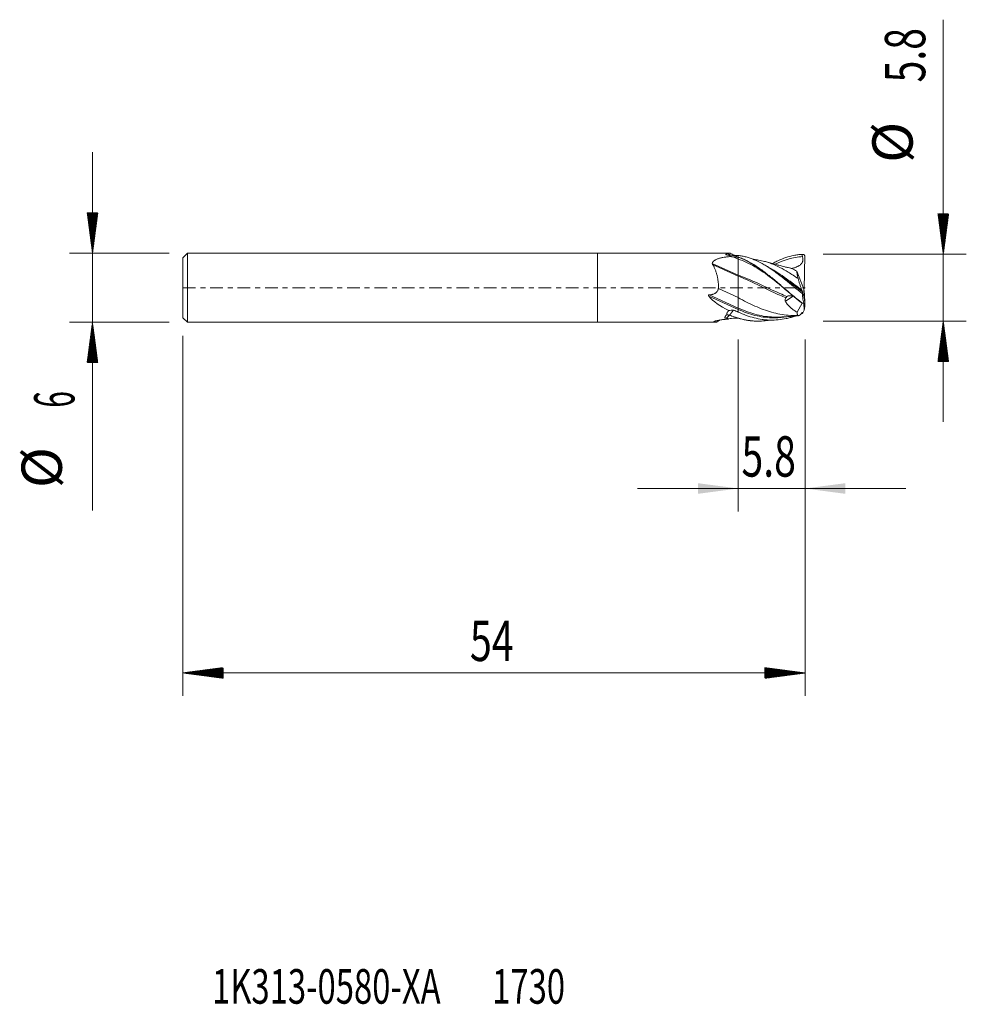
# Model space of a CAD drawing. Units: millimetres. Extents: x -50.2 to 32, y -62.2 to 23.2.
import ezdxf

# ---------------------------------------------------------------- set-up
doc = ezdxf.new("R2010")
doc.units = ezdxf.units.MM
doc.linetypes.add('CENTER', pattern=[47.5, 22, -8.5, 8.5, -8.5])
for name, color, linetype in [('1', 4, 'Continuous'), ('2', 7, 'Continuous'), ('SK1', 4, 'Continuous'), ('SK2', 7, 'Continuous'), ('SK4', 2, 'CENTER'), ('SK6', 5, 'Continuous')]:
    doc.layers.add(name, color=color, linetype=linetype)
doc.styles.add('iso_b_vert', font='simplex.shx')
doc.dimstyles.get("Standard").update_dxf_attribs({"dimtxt": 0.18, "dimasz": 0.18, "dimexe": 0.18, "dimexo": 0.0625, "dimgap": 0.09, "dimtad": 1, "dimzin": 0, "dimdsep": 52, "dimtxsty": 'Standard', "dimcen": 0.09, "dimadec": 0, "dimazin": 0, "dimtfac": 1, "dimtdec": 4, "dimtofl": 0, "dimtmove": 0, "dimatfit": 3, "dimfxl": 1, "dimtolj": 1, "dimtzin": 0, "dimarcsym": 0})

# ---------------------------------------------------------------- blocks, each defined once
blk = doc.blocks.new('_U0')
at = {"layer": '2', "lineweight": 13}
for p, q in [((12.2, -4.4876), (12.2, -19.420346)), ((18, -4.4876), (18, -19.420346)), ((26.75, -17.420346), (3.45, -17.420346))]:
    blk.add_line(p, q, dxfattribs=at)
at = {"layer": '2', "lineweight": 18}
for points in [[(12.2, -17.420346), (8.700002, -17.881129), (8.699998, -16.959562)], [(18, -17.420346), (21.499998, -16.959562), (21.500002, -17.881129)]]:
    blk.add_solid(points, dxfattribs=at)
at = {"layer": '2', "lineweight": 18, "insert": (12.486034, -16.387712), "char_height": 3.5, "attachment_point": 7, "line_spacing_factor": 1.084337, "style": 'iso_b_vert'}
blk.add_mtext('\\W0.7121;5.8', dxfattribs=at)

msp = doc.modelspace()

# ---------------------------------------------------------------- hatches: boundary and pattern name
at = {"layer": '2', "lineweight": 13}
h = msp.add_hatch(dxfattribs=at)
h.set_pattern_fill('ANSI31', color=256, scale=0.0062, style=0)
h.paths.add_polyline_path([(30, 2.9), (29.539, 6.4), (30.461, 6.4)])
h = msp.add_hatch(dxfattribs=at)
h.set_pattern_fill('ANSI31', color=256, scale=0.0062, style=0)
h.paths.add_polyline_path([(30, -2.9), (30.461, -6.4), (29.539, -6.4)])
at = {"layer": 'SK2', "lineweight": 13}
h = msp.add_hatch(dxfattribs=at)
h.set_pattern_fill('ANSI31', color=256, scale=0.0062, style=0)
h.paths.add_polyline_path([(-43.85, 3), (-44.311, 6.5), (-43.389, 6.5)])
h = msp.add_hatch(dxfattribs=at)
h.set_pattern_fill('ANSI31', color=256, scale=0.0062, style=0)
h.paths.add_polyline_path([(-43.85, -3), (-43.389, -6.5), (-44.311, -6.5)])
h = msp.add_hatch(dxfattribs=at)
h.set_pattern_fill('ANSI31', color=256, scale=0.0062, style=0)
h.paths.add_polyline_path([(-36, -33.42), (-32.5, -32.96), (-32.5, -33.881)])
h = msp.add_hatch(dxfattribs=at)
h.set_pattern_fill('ANSI31', color=256, scale=0.0062, style=0)
h.paths.add_polyline_path([(18, -33.42), (14.5, -33.881), (14.5, -32.96)])

# ---------------------------------------------------------------- linework, layer by layer
at = {"layer": '1', "lineweight": 18}
for p, q in [((0, 3), (0, 0)), ((11.453, 3), (0, 3)), ((12.2, 2.647), (12.2, 2.479)), ((17.892, 2.871), (17.997, 2.767)), ((17.921, -0.091), (17.997, 2.767)), ((12.2, 1.079), (12.2, 2.479)), ((12.2, 1), (12.2, 1.079)), ((12.2, -0.861), (12.2, 1)), ((17.295, 1.42), (17.894, -0.13)), ((0, 0), (0, -3)), ((10.478, -0.08), (12.2, -0.861)), ((17.934, -0.819), (17.8, -0.51)), ((17.876, -0.084), (17.921, -0.091)), ((17.894, -0.13), (17.952, -0.548)), ((17.934, -0.819), (17.894, -0.13)), ((17.997, -1.31), (17.934, -0.819)), ((17.952, -0.548), (17.997, -1.31)), ((12.2, -1.762), (12.2, -0.861)), ((17.31, -2.119), (17.74, -1.344)), ((17.89, -1.35), (17.997, -1.31)), ((17.934, -1.938), (17.908, -1.343)), ((17.997, -1.623), (17.934, -1.938)), ((17.983, -1.315), (17.997, -1.623)), ((12.2, -1.885), (12.2, -1.762)), ((12.2, -1.885), (12.2, -2.116)), ((17.934, -1.938), (17.811, -2.194)), ((0, -3), (10.222, -3)), ((10.383, -2.957), (10.63, -2.8)), ((12.2, -2.655), (12.2, -2.655))]:
    msp.add_line(p, q, dxfattribs=at)
at = {"layer": '1', "lineweight": 13}
for p, q in [((11.809, 2.656), (12.2, 2.479)), ((12.192, 2.649), (12.192, 2.646)), ((9.953, 2.098), (12.2, 1.079)), ((9.98, 2.006), (12.2, 1)), ((9.65, -0.729), (12.2, -1.885)), ((9.672, -0.616), (12.2, -1.762)), ((16.969, -0.739), (16.293, -1.178)), ((10.086, -2.975), (10.219, -2.89)), ((12.192, -2.652), (12.192, -2.654))]:
    msp.add_line(p, q, dxfattribs=at)
at = {"layer": '1', "lineweight": 18}
msp.add_ellipse((15.073, 0), major_axis=(5.934, -0.696), ratio=0.491747, start_param=-2.662124, end_param=-2.184892, dxfattribs=at)
for points, knots in [([(9.953, 2.098), (9.956, 2.129), (9.964, 2.159), (9.983, 2.202), (9.99, 2.216), (10.003, 2.236), (10.008, 2.243), (10.018, 2.256), (10.023, 2.263), (10.05, 2.294), (10.075, 2.317), (10.116, 2.349), (10.13, 2.36), (10.16, 2.38), (10.175, 2.389), (10.222, 2.417), (10.255, 2.434), (10.324, 2.465), (10.359, 2.479), (10.432, 2.507), (10.469, 2.519), (10.545, 2.543), (10.584, 2.554), (10.662, 2.574), (10.702, 2.584), (10.782, 2.601), (10.823, 2.61), (10.946, 2.633), (11.029, 2.646), (11.156, 2.663), (11.198, 2.668), (11.283, 2.678), (11.326, 2.682), (11.455, 2.694), (11.541, 2.7), (11.628, 2.705)], [0, 0, 0, 0, 0.0625, 0.0625, 0.09375, 0.09375, 0.109375, 0.109375, 0.125, 0.125, 0.1875, 0.1875, 0.21875, 0.21875, 0.25, 0.25, 0.3125, 0.3125, 0.375, 0.375, 0.4375, 0.4375, 0.5, 0.5, 0.5625, 0.5625, 0.625, 0.625, 0.75, 0.75, 0.8125, 0.8125, 0.875, 0.875, 1, 1, 1, 1]), ([(11.128, 2.864), (11.125, 2.877), (11.126, 2.889), (11.134, 2.905), (11.138, 2.91), (11.148, 2.92), (11.155, 2.924), (11.177, 2.937), (11.196, 2.944), (11.225, 2.952), (11.232, 2.954), (11.244, 2.957), (11.264, 2.961), (11.285, 2.965), (11.3, 2.967)], [0, 0, 0, 0, 0.25, 0.25, 0.375, 0.375, 0.5, 0.5, 0.75, 0.75, 0.8125, 0.8125, 0.875, 1, 1, 1, 1]), ([(11.511, 2.837), (11.505, 2.836), (11.493, 2.833), (11.476, 2.829), (11.458, 2.826), (11.441, 2.823), (11.423, 2.82), (11.406, 2.817), (11.389, 2.815), (11.372, 2.813), (11.355, 2.811), (11.338, 2.81), (11.322, 2.808), (11.309, 2.808), (11.301, 2.807), (11.299, 2.807)], [0, 0, 0, 0, 0.081591, 0.163012, 0.24427, 0.325368, 0.406311, 0.487104, 0.56775, 0.648254, 0.728619, 0.808851, 0.888951, 0.968924, 1, 1, 1, 1]), ([(11.3, 2.967), (11.301, 2.974), (11.305, 2.979), (11.317, 2.986), (11.325, 2.989), (11.335, 2.992), (11.342, 2.993), (11.346, 2.994), (11.367, 2.997), (11.387, 2.999), (11.422, 3), (11.435, 3), (11.455, 3), (11.463, 3), (11.477, 3), (11.484, 3), (11.492, 3)], [0, 0, 0, 0, 0.25, 0.25, 0.375, 0.4375, 0.4375, 0.5, 0.5, 0.75, 0.75, 0.875, 0.875, 0.9375, 0.9375, 1, 1, 1, 1]), ([(11.511, 2.837), (11.539, 2.832), (11.633, 2.815), (11.859, 2.765), (12.187, 2.669), (12.579, 2.519), (13.098, 2.275), (13.617, 1.971), (14.14, 1.614), (14.469, 1.371), (14.735, 1.166), (15.003, 0.954), (15.341, 0.677), (15.755, 0.328), (16.178, -0.033), (16.611, -0.403), (17.058, -0.778), (17.45, -1.094), (17.695, -1.283), (17.784, -1.35)], [0, 0, 0, 0, 0.013999, 0.046751, 0.112253, 0.177756, 0.243258, 0.374264, 0.439766, 0.505269, 0.53802, 0.570771, 0.636274, 0.701777, 0.767279, 0.832782, 0.898284, 0.963787, 1, 1, 1, 1]), ([(11.87, 2.809), (11.864, 2.809), (11.852, 2.808), (11.835, 2.806), (11.818, 2.805), (11.801, 2.804), (11.784, 2.804), (11.767, 2.803), (11.753, 2.803), (11.744, 2.804), (11.742, 2.804)], [0, 0, 0, 0, 0.133628, 0.267187, 0.400687, 0.534136, 0.667543, 0.800916, 0.934263, 1, 1, 1, 1]), ([(11.809, 2.656), (11.863, 2.652), (11.917, 2.649), (12.025, 2.645), (12.079, 2.645), (12.134, 2.645)], [0, 0, 0, 0, 0.5, 0.5, 1, 1, 1, 1]), ([(12.134, 2.645), (12.138, 2.646), (12.143, 2.647), (12.152, 2.649), (12.157, 2.65), (12.165, 2.651), (12.167, 2.651), (12.172, 2.652), (12.175, 2.652), (12.18, 2.651), (12.183, 2.651), (12.188, 2.65), (12.19, 2.65), (12.192, 2.649)], [0, 0, 0, 0, 0.25, 0.25, 0.5, 0.5, 0.625, 0.625, 0.75, 0.75, 0.875, 0.875, 1, 1, 1, 1]), ([(17.759, -0.514), (17.526, -0.325), (17.294, -0.133), (17.032, 0.084), (17.003, 0.108), (16.945, 0.156), (16.915, 0.18), (16.828, 0.252), (16.77, 0.3), (16.596, 0.443), (16.48, 0.537), (16.135, 0.816), (15.905, 0.997), (15.56, 1.258), (15.444, 1.343), (15.27, 1.467), (15.212, 1.508), (15.124, 1.569), (15.095, 1.589), (15.037, 1.628), (14.891, 1.726), (14.747, 1.818), (14.516, 1.96), (14.401, 2.027), (14.055, 2.218), (13.825, 2.331), (13.536, 2.452), (13.478, 2.476), (13.362, 2.52), (13.304, 2.541), (13.129, 2.601), (13.013, 2.636), (12.781, 2.697), (12.665, 2.723), (12.433, 2.765), (12.317, 2.781), (12.2, 2.793)], [0, 0, 0, 0, 0.125, 0.125, 0.140625, 0.140625, 0.15625, 0.15625, 0.1875, 0.1875, 0.25, 0.25, 0.375, 0.375, 0.4375, 0.4375, 0.46875, 0.46875, 0.484375, 0.484375, 0.5, 0.5625, 0.5625, 0.625, 0.625, 0.75, 0.75, 0.78125, 0.78125, 0.8125, 0.8125, 0.875, 0.875, 0.9375, 0.9375, 1, 1, 1, 1]), ([(12.2, 2.647), (12.433, 2.565), (12.664, 2.466), (12.955, 2.32), (13.013, 2.29), (13.129, 2.228), (13.303, 2.131), (13.476, 2.027), (13.821, 1.809), (14.05, 1.65), (14.34, 1.438), (14.426, 1.373), (14.514, 1.307), (14.572, 1.263), (14.601, 1.24), (14.747, 1.128), (14.862, 1.036), (15.209, 0.758), (15.438, 0.567), (15.783, 0.275), (15.898, 0.177), (16.071, 0.029), (16.158, -0.045), (16.245, -0.119), (16.303, -0.169), (16.332, -0.194), (16.593, -0.417), (16.823, -0.612), (17.283, -0.99), (17.513, -1.173), (17.744, -1.347)], [0, 0, 0, 0, 0.125, 0.125, 0.15625, 0.15625, 0.1875, 0.25, 0.25, 0.375, 0.375, 0.40625, 0.421875, 0.421875, 0.4375, 0.4375, 0.5, 0.5, 0.625, 0.625, 0.6875, 0.6875, 0.71875, 0.734375, 0.734375, 0.75, 0.75, 0.875, 0.875, 1, 1, 1, 1]), ([(15.179, 2.102), (15.221, 2.125), (15.379, 2.208), (15.535, 2.285), (15.879, 2.443), (16.107, 2.535), (16.564, 2.691), (16.793, 2.753), (17.082, 2.812), (17.14, 2.823), (17.255, 2.842), (17.429, 2.868), (17.602, 2.885), (17.717, 2.892)], [0, 0, 0, 0, 0.049591, 0.185364, 0.185364, 0.456909, 0.456909, 0.728455, 0.728455, 0.796341, 0.796341, 0.864227, 1, 1, 1, 1]), ([(17.776, 2.693), (17.787, 2.658), (17.797, 2.624), (17.81, 2.553), (17.814, 2.517), (17.817, 2.463), (17.817, 2.445), (17.815, 2.409), (17.812, 2.373), (17.806, 2.338), (17.797, 2.303), (17.793, 2.285), (17.775, 2.233), (17.76, 2.2), (17.733, 2.153), (17.724, 2.138), (17.703, 2.109), (17.692, 2.094), (17.657, 2.052), (17.632, 2.027), (17.578, 1.979), (17.549, 1.957), (17.504, 1.926), (17.489, 1.916), (17.458, 1.897), (17.443, 1.888), (17.396, 1.861), (17.364, 1.845), (17.266, 1.8), (17.199, 1.774), (17.096, 1.741), (17.062, 1.73), (16.993, 1.711), (16.958, 1.701), (16.881, 1.683), (16.838, 1.673), (16.795, 1.665)], [0, 0, 0, 0, 0.065675, 0.065675, 0.13135, 0.13135, 0.164187, 0.164187, 0.197025, 0.229862, 0.229862, 0.2627, 0.2627, 0.328375, 0.328375, 0.361212, 0.361212, 0.39405, 0.39405, 0.459725, 0.459725, 0.5254, 0.5254, 0.558237, 0.558237, 0.591075, 0.591075, 0.65675, 0.65675, 0.7881, 0.7881, 0.853775, 0.853775, 0.91945, 0.91945, 1, 1, 1, 1]), ([(9.98, 2.006), (9.971, 2.021), (9.964, 2.036), (9.957, 2.059), (9.955, 2.067), (9.953, 2.082), (9.953, 2.09), (9.953, 2.098)], [0, 0, 0, 0, 0.5, 0.5, 0.75, 0.75, 1, 1, 1, 1]), ([(10.478, -0.08), (10.482, -0.031), (10.484, 0.018), (10.486, 0.116), (10.485, 0.165), (10.482, 0.263), (10.479, 0.312), (10.472, 0.409), (10.467, 0.457), (10.456, 0.553), (10.45, 0.601), (10.436, 0.696), (10.42, 0.79), (10.402, 0.882), (10.383, 0.974), (10.372, 1.019), (10.34, 1.153), (10.315, 1.24), (10.262, 1.41), (10.233, 1.492), (10.185, 1.611), (10.169, 1.649), (10.135, 1.725), (10.117, 1.763), (10.062, 1.871), (10.023, 1.941), (9.98, 2.006)], [0, 0, 0, 0, 0.0625, 0.0625, 0.125, 0.125, 0.1875, 0.1875, 0.25, 0.25, 0.3125, 0.3125, 0.375, 0.4375, 0.4375, 0.5, 0.5, 0.625, 0.625, 0.75, 0.75, 0.8125, 0.8125, 0.875, 0.875, 1, 1, 1, 1]), ([(17.395, 0.798), (17.113, 0.991), (16.59, 1.334), (15.825, 1.766), (15.1, 2.094), (14.429, 2.309), (14, 2.392), (13.813, 2.417)], [0, 0, 0, 0, 0.235921, 0.438322, 0.640723, 0.843124, 1, 1, 1, 1]), ([(16.743, 1.691), (16.676, 1.707), (16.507, 1.747), (16.264, 1.807), (15.964, 1.884), (15.597, 1.98), (15.087, 2.117), (14.701, 2.222), (14.484, 2.281)], [0, 0, 0, 0, 0.088218, 0.223175, 0.322139, 0.485483, 0.711377, 1, 1, 1, 1]), ([(16.742, 1.691), (16.753, 1.688), (16.764, 1.684), (16.817, 1.667), (16.859, 1.652), (16.945, 1.616), (16.989, 1.596), (17.12, 1.529), (17.207, 1.478), (17.295, 1.42)], [0, 0, 0, 0, 0.062353, 0.062353, 0.296765, 0.296765, 0.531176, 0.531176, 1, 1, 1, 1]), ([(17.295, 1.42), (17.294, 1.387), (17.296, 1.35), (17.304, 1.264), (17.31, 1.217), (17.321, 1.151), (17.323, 1.137), (17.328, 1.11), (17.331, 1.096), (17.339, 1.053), (17.345, 1.023), (17.364, 0.932), (17.378, 0.867), (17.395, 0.798)], [0, 0, 0, 0, 0.25, 0.25, 0.5, 0.5, 0.5625, 0.5625, 0.625, 0.625, 0.75, 0.75, 1, 1, 1, 1]), ([(17.395, 0.798), (17.416, 0.72), (17.439, 0.64), (17.477, 0.516), (17.489, 0.474), (17.515, 0.39), (17.529, 0.348), (17.556, 0.262), (17.571, 0.219), (17.599, 0.134), (17.614, 0.091), (17.658, -0.038), (17.688, -0.124), (17.72, -0.21)], [0, 0, 0, 0, 0.25, 0.25, 0.375, 0.375, 0.5, 0.5, 0.625, 0.625, 0.75, 0.75, 1, 1, 1, 1]), ([(9.65, -0.729), (9.641, -0.718), (9.633, -0.707), (9.623, -0.69), (9.619, -0.684), (9.615, -0.671), (9.613, -0.664), (9.612, -0.654), (9.612, -0.651), (9.613, -0.644), (9.615, -0.641), (9.618, -0.635), (9.62, -0.632), (9.626, -0.627), (9.629, -0.626), (9.638, -0.621), (9.645, -0.619), (9.658, -0.616), (9.665, -0.616), (9.672, -0.616)], [0, 0, 0, 0, 0.25, 0.25, 0.375, 0.375, 0.5, 0.5, 0.5625, 0.5625, 0.625, 0.625, 0.6875, 0.6875, 0.75, 0.75, 0.875, 0.875, 1, 1, 1, 1]), ([(9.672, -0.616), (9.717, -0.615), (9.761, -0.612), (9.848, -0.603), (9.892, -0.597), (9.956, -0.583), (9.978, -0.578), (10.02, -0.567), (10.042, -0.56), (10.104, -0.538), (10.144, -0.521), (10.201, -0.488), (10.22, -0.476), (10.256, -0.45), (10.29, -0.423), (10.32, -0.391), (10.349, -0.358), (10.363, -0.34), (10.4, -0.286), (10.421, -0.247), (10.446, -0.186), (10.454, -0.165), (10.467, -0.123), (10.473, -0.102), (10.478, -0.08)], [0, 0, 0, 0, 0.125, 0.125, 0.25, 0.25, 0.3125, 0.3125, 0.375, 0.375, 0.5, 0.5, 0.5625, 0.5625, 0.625, 0.6875, 0.6875, 0.75, 0.75, 0.875, 0.875, 0.9375, 0.9375, 1, 1, 1, 1]), ([(16.332, -0.878), (16.347, -0.857), (16.363, -0.837), (16.389, -0.809), (16.398, -0.8), (16.416, -0.784), (16.425, -0.776), (16.434, -0.768)], [0, 0, 0, 0, 0.5, 0.5, 0.75, 0.75, 1, 1, 1, 1]), ([(16.434, -0.768), (16.455, -0.752), (16.477, -0.739), (16.512, -0.722), (16.524, -0.717), (16.548, -0.709), (16.561, -0.705), (16.599, -0.697), (16.625, -0.693), (16.665, -0.692), (16.679, -0.693), (16.706, -0.695), (16.72, -0.696), (16.733, -0.698)], [0, 0, 0, 0, 0.25, 0.25, 0.375, 0.375, 0.5, 0.5, 0.75, 0.75, 0.875, 0.875, 1, 1, 1, 1]), ([(16.97, -0.737), (16.962, -0.736), (16.954, -0.734), (16.875, -0.72), (16.804, -0.709), (16.733, -0.698)], [0, 0, 0, 0, 0.101627, 0.101627, 1, 1, 1, 1]), ([(17.72, -0.21), (17.725, -0.223), (17.729, -0.237), (17.739, -0.264), (17.743, -0.277), (17.749, -0.297), (17.751, -0.304), (17.755, -0.317), (17.757, -0.323), (17.762, -0.342), (17.765, -0.354), (17.768, -0.365)], [0, 0, 0, 0, 0.25, 0.25, 0.5, 0.5, 0.625, 0.625, 0.75, 0.75, 1, 1, 1, 1]), ([(17.368, -2.409), (17.095, -2.42), (16.581, -2.408), (15.825, -2.308), (15.1, -2.139), (14.375, -1.901), (13.408, -1.504), (12.683, -1.13), (12.2, -0.861)], [0, 0, 0, 0, 0.158259, 0.29855, 0.43884, 0.57913, 0.71942, 1, 1, 1, 1]), ([(16.293, -1.178), (16.286, -1.167), (16.281, -1.155), (16.274, -1.137), (16.272, -1.131), (16.268, -1.118), (16.267, -1.112), (16.263, -1.092), (16.262, -1.079), (16.262, -1.059), (16.262, -1.052), (16.264, -1.039), (16.264, -1.032), (16.27, -0.999), (16.279, -0.973), (16.296, -0.936), (16.303, -0.924), (16.317, -0.9), (16.324, -0.889), (16.332, -0.878)], [0, 0, 0, 0, 0.125, 0.125, 0.1875, 0.1875, 0.25, 0.25, 0.375, 0.375, 0.4375, 0.4375, 0.5, 0.5, 0.75, 0.75, 0.875, 0.875, 1, 1, 1, 1]), ([(16.293, -1.178), (16.311, -1.206), (16.338, -1.248), (16.365, -1.289), (16.384, -1.316), (16.394, -1.329), (16.442, -1.395), (16.481, -1.445), (16.561, -1.541), (16.602, -1.586), (16.686, -1.672), (16.729, -1.713), (16.794, -1.772), (16.816, -1.791), (16.86, -1.828), (16.882, -1.846), (16.949, -1.898), (16.994, -1.93), (17.128, -2.022), (17.219, -2.074), (17.31, -2.119)], [0, 0, 0, 0, 0.0625, 0.09375, 0.09375, 0.125, 0.125, 0.25, 0.25, 0.375, 0.375, 0.5, 0.5, 0.5625, 0.5625, 0.625, 0.625, 0.75, 0.75, 1, 1, 1, 1]), ([(11.062, -2.635), (11.053, -2.614), (11.05, -2.591), (11.052, -2.562), (11.053, -2.556), (11.055, -2.544), (11.057, -2.538), (11.062, -2.52), (11.072, -2.496), (11.088, -2.472), (11.101, -2.454), (11.106, -2.448), (11.116, -2.436), (11.121, -2.43), (11.15, -2.401), (11.176, -2.379), (11.207, -2.358)], [0, 0, 0, 0, 0.25, 0.25, 0.3125, 0.3125, 0.375, 0.375, 0.5, 0.625, 0.625, 0.6875, 0.6875, 0.75, 0.75, 1, 1, 1, 1]), ([(11.46, -2.382), (11.454, -2.387), (11.442, -2.397), (11.424, -2.413), (11.406, -2.428), (11.388, -2.444), (11.37, -2.46), (11.353, -2.476), (11.335, -2.492), (11.318, -2.509), (11.3, -2.525), (11.283, -2.542), (11.266, -2.56), (11.249, -2.577), (11.232, -2.594), (11.215, -2.612), (11.198, -2.63), (11.187, -2.642), (11.182, -2.648)], [0, 0, 0, 0, 0.06343, 0.126727, 0.189892, 0.252928, 0.315837, 0.37862, 0.441281, 0.503821, 0.566242, 0.628545, 0.690733, 0.752807, 0.81477, 0.876621, 0.938364, 1, 1, 1, 1]), ([(11.207, -2.358), (11.203, -2.328), (11.204, -2.297), (11.212, -2.25), (11.216, -2.234), (11.226, -2.202), (11.232, -2.185), (11.254, -2.137), (11.272, -2.106), (11.306, -2.059), (11.319, -2.044), (11.345, -2.013), (11.359, -1.999), (11.374, -1.984)], [0, 0, 0, 0, 0.25, 0.25, 0.375, 0.375, 0.5, 0.5, 0.75, 0.75, 0.875, 0.875, 1, 1, 1, 1]), ([(11.803, -1.949), (11.797, -1.955), (11.786, -1.967), (11.769, -1.986), (11.752, -2.005), (11.735, -2.024), (11.718, -2.043), (11.701, -2.063), (11.684, -2.083), (11.668, -2.103), (11.651, -2.123), (11.635, -2.144), (11.618, -2.164), (11.602, -2.185), (11.586, -2.206), (11.57, -2.228), (11.554, -2.249), (11.538, -2.271), (11.522, -2.293), (11.507, -2.315), (11.491, -2.337), (11.476, -2.36), (11.465, -2.375), (11.46, -2.382)], [0, 0, 0, 0, 0.047558, 0.095111, 0.142662, 0.190212, 0.237763, 0.285316, 0.332874, 0.380438, 0.42801, 0.475591, 0.523183, 0.570787, 0.618405, 0.666038, 0.713687, 0.761354, 0.80904, 0.856747, 0.904475, 0.952225, 1, 1, 1, 1]), ([(11.46, -2.382), (11.525, -2.409), (11.655, -2.46), (11.919, -2.556), (12.25, -2.661), (12.646, -2.761), (13.174, -2.861), (13.702, -2.906), (14.232, -2.896), (14.602, -2.863), (14.84, -2.828), (14.944, -2.809)], [0, 0, 0, 0, 0.055409, 0.112501, 0.226685, 0.34087, 0.455054, 0.683423, 0.797608, 0.911792, 1, 1, 1, 1]), ([(17.17, -2.461), (17.135, -2.473), (17.1, -2.484), (17.006, -2.514), (16.948, -2.532), (16.831, -2.566), (16.772, -2.582), (16.598, -2.628), (16.482, -2.656), (15.903, -2.777), (15.444, -2.82), (14.864, -2.807), (14.747, -2.801), (14.572, -2.786), (14.514, -2.78), (14.397, -2.767), (14.339, -2.76), (14.049, -2.719), (13.818, -2.672), (13.357, -2.555), (13.127, -2.484), (12.665, -2.318), (12.434, -2.222), (12.2, -2.116)], [0, 0, 0, 0, 0.021082, 0.021082, 0.056043, 0.056043, 0.091005, 0.091005, 0.160927, 0.160927, 0.440618, 0.440618, 0.510541, 0.510541, 0.545502, 0.545502, 0.580464, 0.580464, 0.720309, 0.720309, 0.860155, 0.860155, 1, 1, 1, 1]), ([(17.31, -2.119), (17.313, -2.184), (17.319, -2.24), (17.334, -2.312), (17.339, -2.335), (17.349, -2.365), (17.353, -2.374), (17.36, -2.393), (17.364, -2.401), (17.368, -2.409)], [0, 0, 0, 0, 0.5, 0.5, 0.75, 0.75, 0.875, 0.875, 1, 1, 1, 1]), ([(17.368, -2.409), (17.39, -2.425), (17.414, -2.431), (17.455, -2.426), (17.469, -2.422), (17.491, -2.413), (17.498, -2.409), (17.514, -2.401), (17.521, -2.396), (17.561, -2.37), (17.594, -2.341), (17.646, -2.285), (17.663, -2.265), (17.699, -2.22), (17.718, -2.196), (17.736, -2.17)], [0, 0, 0, 0, 0.25, 0.25, 0.375, 0.375, 0.4375, 0.4375, 0.5, 0.5, 0.75, 0.75, 0.875, 0.875, 1, 1, 1, 1]), ([(17.736, -2.17), (17.741, -2.163), (17.745, -2.157), (17.754, -2.148), (17.759, -2.144), (17.764, -2.141), (17.764, -2.14), (17.765, -2.14)], [0, 0, 0, 0, 0.454494, 0.454494, 0.908987, 0.908987, 1, 1, 1, 1]), ([(17.774, -2.138), (17.774, -2.138), (17.774, -2.138), (17.777, -2.138), (17.78, -2.14), (17.782, -2.144)], [0, 0, 0, 0, 0.019741, 0.019741, 1, 1, 1, 1]), ([(10.086, -2.975), (10.074, -2.971), (10.067, -2.967), (10.063, -2.96), (10.063, -2.957), (10.065, -2.952), (10.068, -2.949), (10.072, -2.947)], [0, 0, 0, 0, 0.5, 0.5, 0.75, 0.75, 1, 1, 1, 1]), ([(10.072, -2.947), (10.081, -2.941), (10.093, -2.934), (10.121, -2.922), (10.137, -2.915), (10.164, -2.906), (10.174, -2.902), (10.194, -2.896), (10.205, -2.892), (10.237, -2.883), (10.26, -2.876), (10.308, -2.864), (10.333, -2.857), (10.384, -2.845), (10.411, -2.84), (10.494, -2.822), (10.551, -2.812), (10.669, -2.793), (10.73, -2.784), (10.822, -2.772), (10.853, -2.768), (10.915, -2.761), (10.947, -2.758), (11.041, -2.749), (11.105, -2.744), (11.233, -2.737), (11.298, -2.734), (11.363, -2.732)], [0, 0, 0, 0, 0.0625, 0.0625, 0.125, 0.125, 0.15625, 0.15625, 0.1875, 0.1875, 0.25, 0.25, 0.3125, 0.3125, 0.375, 0.375, 0.5, 0.5, 0.625, 0.625, 0.6875, 0.6875, 0.75, 0.75, 0.875, 0.875, 1, 1, 1, 1]), ([(10.381, -2.958), (10.364, -2.969), (10.346, -2.977), (10.315, -2.988), (10.303, -2.991), (10.279, -2.996), (10.267, -2.998), (10.203, -3.003), (10.148, -2.994), (10.086, -2.975)], [0, 0, 0, 0, 0.215943, 0.215943, 0.346619, 0.346619, 0.477295, 0.477295, 1, 1, 1, 1]), ([(11.19, -2.677), (11.189, -2.672), (11.186, -2.663), (11.183, -2.653), (11.182, -2.648)], [0, 0, 0, 0, 0.500438, 1, 1, 1, 1]), ([(11.182, -2.648), (11.207, -2.656), (11.265, -2.675), (11.324, -2.693), (11.358, -2.704)], [0, 0, 0, 0, 0.42023, 1, 1, 1, 1]), ([(11.358, -2.704), (11.446, -2.687), (11.536, -2.674), (11.715, -2.657), (11.805, -2.652), (11.895, -2.651)], [0, 0, 0, 0, 0.5, 0.5, 1, 1, 1, 1]), ([(12.16, -2.654), (12.162, -2.653), (12.165, -2.652), (12.17, -2.651), (12.173, -2.651), (12.179, -2.651), (12.182, -2.651), (12.187, -2.651), (12.19, -2.652), (12.192, -2.652)], [0, 0, 0, 0, 0.25, 0.25, 0.5, 0.5, 0.75, 0.75, 1, 1, 1, 1]), ([(12.2, -2.655), (12.431, -2.721), (12.661, -2.774), (12.949, -2.824), (13.007, -2.833), (13.122, -2.85), (13.294, -2.872), (13.466, -2.886), (13.706, -2.899), (13.831, -2.901), (13.956, -2.9)], [0, 0, 0, 0, 0.392138, 0.392138, 0.490172, 0.490172, 0.588206, 0.784275, 0.784275, 1, 1, 1, 1])]:
    msp.add_open_spline(points, degree=3, knots=knots, dxfattribs=at)
for points, degree in [([(11.234, 2.837), (11.199, 2.847), (11.163, 2.856), (11.128, 2.864)], 3), ([(11.234, 2.837), (11.365, 2.799), (11.497, 2.755), (11.628, 2.705)], 3), ([(11.492, 3), (11.617, 2.933), (11.743, 2.87), (11.87, 2.809)], 3), ([(11.628, 2.705), (11.625, 2.696), (11.622, 2.686), (11.619, 2.676)], 3), ([(11.619, 2.676), (11.681, 2.668), (11.745, 2.661), (11.809, 2.656)], 3), ([(12.2, 2.793), (12.089, 2.801), (11.979, 2.807), (11.87, 2.809)], 3), ([(12.134, 2.645), (12.153, 2.645), (12.173, 2.645), (12.192, 2.646)], 3), ([(12.192, 2.649), (12.195, 2.648), (12.197, 2.647), (12.199, 2.647)], 3), ([(12.199, 2.647), (12.199, 2.647), (12.2, 2.647), (12.2, 2.647)], 3), ([(17.717, 2.892), (17.732, 2.892), (17.746, 2.891), (17.761, 2.892)], 3), ([(17.717, 2.892), (17.736, 2.825), (17.755, 2.759), (17.776, 2.693)], 3), ([(17.761, 2.892), (17.805, 2.884), (17.848, 2.877), (17.892, 2.871)], 3), ([(13.879, 2.408), (13.748, 2.427), (13.617, 2.445), (13.486, 2.46)], 3), ([(15.513, 0.503), (15.513, 0.503)], 1), ([(17.759, -0.514), (17.757, -0.512), (17.755, -0.509), (17.754, -0.507)], 3), ([(17.754, -0.507), (17.769, -0.508), (17.784, -0.509), (17.8, -0.51)], 3), ([(17.759, -0.514), (17.773, -0.63), (17.787, -0.745), (17.799, -0.86)], 3), ([(17.768, -0.365), (17.778, -0.413), (17.789, -0.461), (17.8, -0.51)], 3), ([(17.744, -1.347), (17.757, -1.348), (17.771, -1.349), (17.784, -1.35)], 3), ([(17.784, -1.35), (17.819, -1.35), (17.854, -1.35), (17.89, -1.35)], 3), ([(17.799, -0.86), (17.825, -1.025), (17.855, -1.189), (17.89, -1.35)], 3), ([(11.374, -1.984), (11.516, -1.967), (11.659, -1.956), (11.803, -1.949)], 3), ([(12.2, -2.116), (12.067, -2.064), (11.934, -2.008), (11.803, -1.949)], 3), ([(15.577, -2.55), (16.52, -2.54), (17.456, -2.419)], 2), ([(15.648, -2.549), (15.626, -2.549), (15.603, -2.55), (15.581, -2.55)], 3), ([(17.764, -2.237), (17.722, -2.255), (17.681, -2.272), (17.64, -2.288)], 3), ([(17.763, -2.137), (17.756, -2.138)], 1), ([(17.758, -2.238), (17.776, -2.223), (17.794, -2.208), (17.811, -2.194)], 3), ([(17.764, -2.237), (17.762, -2.237), (17.76, -2.238), (17.758, -2.238)], 3), ([(17.782, -2.144), (17.792, -2.161), (17.801, -2.178), (17.811, -2.194)], 3), ([(11.19, -2.677), (11.148, -2.664), (11.105, -2.65), (11.062, -2.635)], 3), ([(11.19, -2.677), (11.248, -2.696), (11.305, -2.715), (11.363, -2.732)], 3), ([(11.363, -2.732), (11.361, -2.723), (11.359, -2.713), (11.358, -2.704)], 3), ([(11.895, -2.651), (11.983, -2.65), (12.071, -2.651), (12.16, -2.654)], 3), ([(12.16, -2.654), (12.171, -2.654), (12.181, -2.654), (12.192, -2.654)], 3), ([(12.2, -2.655), (12.197, -2.654), (12.195, -2.653), (12.192, -2.652)], 3), ([(13.955, -2.9), (13.955, -2.9)], 1)]:
    msp.add_open_spline(points, degree=degree, dxfattribs=at)
for points, weights, degree in [([(11.3, 2.967), (11.37, 2.922), (11.441, 2.879), (11.511, 2.837)], [1, 0.999913752856, 0.999913752856, 1], 3), ([(12.192, 2.646), (12.196, 2.646), (12.199, 2.647)], [0.499999754114, 0.500000245886, 0.499999754114], 2), ([(11.207, -2.358), (11.291, -2.364), (11.376, -2.372), (11.46, -2.382)], [1, 0.999892569668, 0.999892569668, 1], 3), ([(11.062, -2.635), (11.102, -2.639), (11.142, -2.643), (11.182, -2.648)], [1, 0.999975294396, 0.999975294396, 1], 3), ([(12.192, -2.654), (12.196, -2.655), (12.2, -2.655)], [0.500000139209, 0.499999860791, 0.500000139209], 2)]:
    msp.add_rational_spline(points, weights, degree=degree, dxfattribs=at)
at = {"layer": '1', "lineweight": 13}
for points, knots in [([(17.776, 2.693), (17.368, 2.67), (16.717, 2.554), (15.929, 2.278), (15.549, 2.111), (15.412, 2.046)], [0, 0, 0, 0, 0.518579, 0.825159, 1, 1, 1, 1]), ([(15.513, 0.503), (15.375, 0.611), (14.996, 0.903), (14.375, 1.354), (13.408, 1.977), (12.683, 2.326), (12.2, 2.479)], [0, 0, 0, 0, 0.124589, 0.343442, 0.562295, 1, 1, 1, 1]), ([(17.72, -0.21), (17.33, 0.083), (16.698, 0.559), (15.825, 1.176), (15.179, 1.585), (14.774, 1.805), (14.611, 1.887)], [0, 0, 0, 0, 0.376279, 0.609517, 0.842755, 1, 1, 1, 1]), ([(12.2, 1.079), (12.683, 0.912), (13.408, 0.613), (14.375, 0.164), (15.1, -0.179), (15.786, -0.493), (16.231, -0.684), (16.434, -0.768)], [0, 0, 0, 0, 0.342433, 0.513649, 0.684866, 0.856082, 1, 1, 1, 1]), ([(16.332, -0.878), (16.163, -0.808), (15.752, -0.63), (15.1, -0.327), (14.375, 0.027), (13.408, 0.497), (12.683, 0.818), (12.2, 1)], [0, 0, 0, 0, 0.12277, 0.298216, 0.473662, 0.649108, 1, 1, 1, 1]), ([(17.768, -0.365), (17.362, -0.055), (16.714, 0.448), (15.891, 1.053), (15.474, 1.335), (15.298, 1.447)], [0, 0, 0, 0, 0.493096, 0.786659, 1, 1, 1, 1]), ([(15.581, -2.55), (15.42, -2.553), (15.019, -2.544), (14.375, -2.47), (13.408, -2.254), (12.683, -1.981), (12.2, -1.762)], [0, 0, 0, 0, 0.142201, 0.35665, 0.5711, 1, 1, 1, 1]), ([(16.258, -2.542), (16.113, -2.563), (15.728, -2.608), (15.1, -2.623), (14.375, -2.558), (13.408, -2.362), (12.683, -2.1), (12.2, -1.885)], [0, 0, 0, 0, 0.106616, 0.285293, 0.46397, 0.642646, 1, 1, 1, 1])]:
    msp.add_open_spline(points, degree=3, knots=knots, dxfattribs=at)
msp.add_open_spline([(17.782, -2.144), (17.771, -2.148), (17.76, -2.152), (17.75, -2.156)], degree=3, dxfattribs=at)
at = {"layer": '2', "lineweight": 18}
for p, q in [((30, 23.249), (30, -11.65)), ((19.587, 2.9), (32, 2.9)), ((19.587, -2.9), (32, -2.9))]:
    msp.add_line(p, q, dxfattribs=at)
at = {"layer": 'SK1', "lineweight": 18}
for p, q in [((-35.6, 3), (-36, 2.6)), ((-36, -2.6), (-36, 2.6)), ((-35.6, 3), (-35.6, -3)), ((0, 3), (-35.6, 3)), ((0, 3), (0, 0)), ((0, 0), (0, -3)), ((-36, -2.6), (-35.6, -3)), ((-35.6, -3), (0, -3))]:
    msp.add_line(p, q, dxfattribs=at)
at = {"layer": 'SK2', "lineweight": 18}
for p, q in [((-43.85, 11.75), (-43.85, -19.315)), ((-37.188, 3), (-45.85, 3)), ((-37.188, -3), (-45.85, -3)), ((-36, -4.188), (-36, -35.42)), ((18, -4.488), (18, -35.42)), ((18, -33.42), (-36, -33.42))]:
    msp.add_line(p, q, dxfattribs=at)
at = {"layer": 'SK4', "lineweight": 18, "ltscale": 0.05}
msp.add_line((-36, 0), (18, 0), dxfattribs=at)

# ---------------------------------------------------------------- texts
at = {"layer": '2', "lineweight": 18, "char_height": 3.5, "attachment_point": 7, "rotation": 90, "line_spacing_factor": 1.084337, "style": 'iso_b_vert'}
for s, insert in [('\\W0.7121;5.8', (28.435, 17.808)), ('%%c', (28.435, 10.835))]:
    msp.add_mtext(s, dxfattribs=dict(at, insert=insert))
at = {"layer": 'SK2', "lineweight": 18, "char_height": 3.5, "attachment_point": 7, "rotation": 90, "line_spacing_factor": 1.084337, "style": 'iso_b_vert'}
for s, insert in [('\\W0.5404;6', (-45.415, -10.408)), ('%%c', (-45.415, -17.381))]:
    msp.add_mtext(s, dxfattribs=dict(at, insert=insert))
at = {"layer": 'SK2', "lineweight": 18, "insert": (-11.089, -32.388), "char_height": 3.5, "attachment_point": 7, "line_spacing_factor": 1.084337, "style": 'iso_b_vert'}
msp.add_mtext('\\W0.7167;54', dxfattribs=at)
at = {"layer": 'SK6', "lineweight": 18, "insert": (-33.48, -62.112), "char_height": 3, "attachment_point": 7, "line_spacing_factor": 1.084337, "style": 'iso_b_vert'}
msp.add_mtext('\\W0.6967;1K313-0580-XA       1730', dxfattribs=at)

# ---------------------------------------------------------------- dimensions: what is measured, and where the dimension line sits
at = {"layer": '2', "lineweight": 18}
dim = msp.add_linear_dim(base=(12.2, -17.42), p1=(18, -2.9), p2=(12.2, -2.9), dimstyle='Standard', override={"dimtxt": 3.5, "dimasz": 3.5, "dimexe": 2, "dimexo": 1.5875, "dimgap": 1.75, "dimtad": 1, "dimtih": 1, "dimtoh": 0, "dimdec": 2, "dimlfac": 1, "dimzin": 8, "dimdsep": 46, "dimlunit": 2, "dimpost": '<>', "dimtxsty": 'iso_b_vert', "dimsah": 1, "dimse1": 0, "dimse2": 0, "dimsd1": 0, "dimsd2": 0, "dimclrd": 2, "dimclre": 2, "dimclrt": 2, "dimtol": 0, "dimtm": -0.1, "dimtfac": 1, "dimtdec": 2, "dimtofl": 1, "dimtmove": 0, "dimtzin": 8, "dimlwd": 13, "dimlwe": 13}, dxfattribs=at)
dim.commit()
dim.dimension.update_dxf_attribs({"geometry": '_U0', "text_midpoint": (15.1, -17.42)})

doc.saveas('drawing.dxf')
